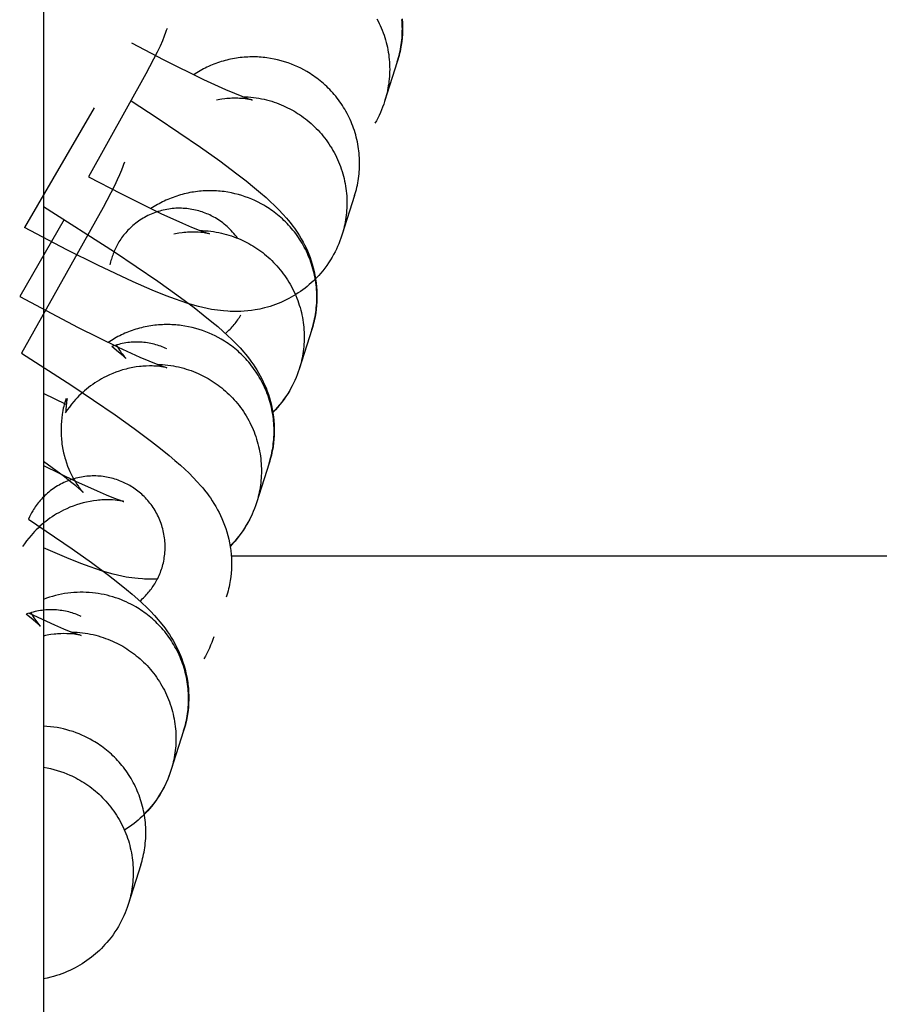
# Model space of a CAD drawing. Units: millimetres. Extents: x -31716 to 18180, y -8316 to 7846.
# Drawn here: x 6973 to 7005, y -1758 to -1721 of the extents above; entities that cross this region are included whole.
import ezdxf

# ---------------------------------------------------------------- set-up
doc = ezdxf.new("R2010")
doc.units = ezdxf.units.MM
doc.layers.add('Make2D$Visible$Curves', color=7, linetype='Continuous', true_color=0x000000)

msp = doc.modelspace()

# ---------------------------------------------------------------- linework, layer by layer
at = {"layer": 'Make2D$Visible$Curves', "lineweight": -3}
for points in [[(6973.542, 1092.683), (6973.542, -1901.342)], [(6985.952, -1721.019), (6985.996, -1721.103), (6986.038, -1721.188), (6986.077, -1721.274), (6986.115, -1721.36), (6986.151, -1721.448), (6986.185, -1721.536), (6986.216, -1721.625), (6986.245, -1721.715), (6986.272, -1721.805), (6986.297, -1721.896), (6986.32, -1721.987), (6986.34, -1722.078), (6986.359, -1722.17), (6986.375, -1722.262), (6986.389, -1722.353), (6986.4, -1722.445), (6986.41, -1722.537), (6986.417, -1722.628), (6986.422, -1722.719), (6986.425, -1722.81), (6986.426, -1722.901), (6986.425, -1722.991), (6986.422, -1723.081), (6986.417, -1723.17), (6986.409, -1723.258), (6986.4, -1723.346), (6986.389, -1723.433), (6986.376, -1723.519), (6986.362, -1723.604), (6986.346, -1723.688), (6986.327, -1723.771), (6986.308, -1723.854), (6986.286, -1723.935), (6986.264, -1724.015), (6986.239, -1724.094)], [(6986.888, -1721.026), (6986.898, -1721.168), (6986.903, -1721.308), (6986.903, -1721.448), (6986.898, -1721.585), (6986.889, -1721.722), (6986.875, -1721.858), (6986.857, -1721.995), (6986.844, -1722.074), (6986.83, -1722.152), (6986.814, -1722.231), (6986.796, -1722.309), (6986.777, -1722.387), (6986.757, -1722.464), (6986.735, -1722.541), (6986.711, -1722.618)], [(6986.711, -1722.618), (6986.735, -1722.541), (6986.757, -1722.463), (6986.778, -1722.385), (6986.797, -1722.305), (6986.814, -1722.225), (6986.831, -1722.144), (6986.845, -1722.062), (6986.858, -1721.979), (6986.869, -1721.896), (6986.878, -1721.812), (6986.886, -1721.728), (6986.891, -1721.644), (6986.895, -1721.559), (6986.897, -1721.473), (6986.898, -1721.388), (6986.896, -1721.302), (6986.892, -1721.216), (6986.887, -1721.13), (6986.88, -1721.043)], [(6978.141, -1721.375), (6978.113, -1721.457), (6978.087, -1721.533), (6978.036, -1721.668), (6977.965, -1721.839), (6977.878, -1722.032), (6977.769, -1722.259), (6977.353, -1723.061), (6975.22, -1726.898)], [(6976.811, -1721.917), (6978.015, -1722.544), (6979.502, -1723.278), (6980.311, -1723.648), (6980.645, -1723.791), (6980.922, -1723.903), (6981.135, -1723.983), (6981.225, -1724.014), (6981.285, -1724.034), (6981.309, -1724.041), (6981.309, -1724.041), (6981.309, -1724.041), (6981.309, -1724.041), (6981.309, -1724.041)], [(6985.12, -1727.599), (6985.143, -1727.522), (6985.166, -1727.444), (6985.186, -1727.366), (6985.206, -1727.286), (6985.223, -1727.206), (6985.239, -1727.124), (6985.254, -1727.043), (6985.267, -1726.96), (6985.278, -1726.877), (6985.287, -1726.793), (6985.294, -1726.709), (6985.3, -1726.625), (6985.304, -1726.54), (6985.306, -1726.454), (6985.306, -1726.369), (6985.305, -1726.283), (6985.301, -1726.197), (6985.296, -1726.111), (6985.289, -1726.024), (6985.279, -1725.938), (6985.268, -1725.852), (6985.255, -1725.766), (6985.24, -1725.681), (6985.224, -1725.595), (6985.205, -1725.51), (6985.184, -1725.425), (6985.162, -1725.341), (6985.137, -1725.258), (6985.111, -1725.174), (6985.083, -1725.092), (6985.054, -1725.01), (6985.022, -1724.929), (6984.989, -1724.849), (6984.954, -1724.77), (6984.917, -1724.691), (6984.879, -1724.614), (6984.839, -1724.537), (6984.798, -1724.462), (6984.755, -1724.388), (6984.711, -1724.315), (6984.665, -1724.243), (6984.618, -1724.172), (6984.57, -1724.103), (6984.52, -1724.035), (6984.469, -1723.968), (6984.417, -1723.902), (6984.364, -1723.838), (6984.309, -1723.776), (6984.254, -1723.715), (6984.198, -1723.655), (6984.14, -1723.597), (6984.082, -1723.54), (6984.023, -1723.485), (6983.964, -1723.431), (6983.904, -1723.379), (6983.843, -1723.329), (6983.781, -1723.28), (6983.719, -1723.232), (6983.656, -1723.186), (6983.593, -1723.142), (6983.53, -1723.099), (6983.466, -1723.058), (6983.402, -1723.018), (6983.338, -1722.979), (6983.23, -1722.918), (6983.118, -1722.86), (6983.004, -1722.805), (6982.886, -1722.753), (6982.766, -1722.704), (6982.643, -1722.659), (6982.516, -1722.617), (6982.388, -1722.579), (6982.257, -1722.546), (6982.124, -1722.516), (6981.988, -1722.491), (6981.851, -1722.471), (6981.782, -1722.462), (6981.713, -1722.455), (6981.643, -1722.449), (6981.573, -1722.444), (6981.502, -1722.44), (6981.432, -1722.438), (6981.361, -1722.437), (6981.29, -1722.437), (6981.219, -1722.438), (6981.148, -1722.441), (6981.076, -1722.445), (6981.005, -1722.45), (6980.934, -1722.456), (6980.862, -1722.464), (6980.791, -1722.473), (6980.72, -1722.484), (6980.649, -1722.495), (6980.578, -1722.508), (6980.507, -1722.523), (6980.437, -1722.538), (6980.367, -1722.555), (6980.297, -1722.573), (6980.227, -1722.592), (6980.158, -1722.613), (6980.09, -1722.635), (6980.022, -1722.658), (6979.954, -1722.682), (6979.887, -1722.708), (6979.82, -1722.735), (6979.754, -1722.762), (6979.688, -1722.791), (6979.624, -1722.822), (6979.559, -1722.853), (6979.496, -1722.885), (6979.433, -1722.918), (6979.371, -1722.953), (6979.31, -1722.988), (6979.25, -1723.025), (6979.19, -1723.062), (6979.131, -1723.101)], [(6986.711, -1722.618), (6986.239, -1724.094)], [(6981.309, -1724.041), (6981.309, -1724.041), (6981.309, -1724.041), (6981.309, -1724.041), (6981.309, -1724.041), (6981.309, -1724.041), (6981.307, -1724.04), (6981.275, -1724.033), (6981.244, -1724.026), (6981.202, -1724.018), (6981.16, -1724.011), (6981.111, -1724.004), (6981.053, -1723.996), (6980.987, -1723.989), (6980.887, -1723.981), (6980.832, -1723.979), (6980.774, -1723.977), (6980.665, -1723.976), (6980.549, -1723.978), (6980.488, -1723.982), (6980.425, -1723.986), (6980.362, -1723.991), (6980.296, -1723.998), (6980.173, -1724.014), (6980.11, -1724.024), (6980.046, -1724.035), (6979.98, -1724.048)], [(6980.949, -1723.914), (6981.052, -1723.917), (6981.155, -1723.924), (6981.257, -1723.933), (6981.358, -1723.944), (6981.458, -1723.958), (6981.557, -1723.974), (6981.655, -1723.993), (6981.752, -1724.014), (6981.847, -1724.037), (6981.942, -1724.063), (6982.035, -1724.09), (6982.126, -1724.12), (6982.217, -1724.151), (6982.305, -1724.185), (6982.393, -1724.22), (6982.478, -1724.257), (6982.554, -1724.291), (6982.629, -1724.328), (6982.704, -1724.366), (6982.779, -1724.406), (6982.854, -1724.448), (6982.928, -1724.492), (6983.001, -1724.538), (6983.074, -1724.586), (6983.147, -1724.636), (6983.219, -1724.687), (6983.29, -1724.741), (6983.36, -1724.796), (6983.429, -1724.853), (6983.498, -1724.912), (6983.565, -1724.973), (6983.631, -1725.036), (6983.696, -1725.101), (6983.76, -1725.167), (6983.822, -1725.235), (6983.884, -1725.305), (6983.943, -1725.376), (6984.001, -1725.449), (6984.058, -1725.524), (6984.113, -1725.6), (6984.166, -1725.677), (6984.217, -1725.756), (6984.267, -1725.836), (6984.315, -1725.917), (6984.361, -1726), (6984.405, -1726.084), (6984.446, -1726.169), (6984.486, -1726.255), (6984.524, -1726.341), (6984.56, -1726.429), (6984.593, -1726.517), (6984.625, -1726.606), (6984.654, -1726.696), (6984.681, -1726.786), (6984.706, -1726.877), (6984.729, -1726.968), (6984.749, -1727.059), (6984.768, -1727.151), (6984.784, -1727.242), (6984.797, -1727.334), (6984.809, -1727.426), (6984.819, -1727.518), (6984.826, -1727.609), (6984.831, -1727.7), (6984.834, -1727.791), (6984.835, -1727.882), (6984.834, -1727.972), (6984.831, -1728.062), (6984.825, -1728.151), (6984.818, -1728.239), (6984.809, -1728.327), (6984.798, -1728.414), (6984.785, -1728.5), (6984.771, -1728.585), (6984.754, -1728.669), (6984.736, -1728.752), (6984.717, -1728.835), (6984.695, -1728.916), (6984.672, -1728.996), (6984.648, -1729.075)], [(6975.424, -1724.338), (6972.832, -1728.79)], [(6976.804, -1724.072), (6977.776, -1724.705), (6979.387, -1725.798), (6980.1, -1726.307), (6980.74, -1726.785), (6981.081, -1727.051), (6981.4, -1727.309), (6981.615, -1727.491), (6981.823, -1727.673), (6981.984, -1727.821), (6982.143, -1727.972), (6982.296, -1728.125), (6982.448, -1728.286), (6982.583, -1728.438), (6982.651, -1728.518), (6982.719, -1728.602), (6982.826, -1728.741), (6982.88, -1728.814), (6982.933, -1728.89), (6983.002, -1728.992), (6983.069, -1729.098), (6983.136, -1729.209), (6983.202, -1729.326), (6983.258, -1729.434), (6983.313, -1729.544), (6983.365, -1729.658), (6983.414, -1729.776), (6983.461, -1729.897), (6983.505, -1730.021), (6983.545, -1730.149), (6983.583, -1730.281), (6983.617, -1730.419), (6983.646, -1730.56), (6983.671, -1730.702), (6983.682, -1730.775), (6983.692, -1730.847), (6983.706, -1730.988), (6983.716, -1731.13), (6983.721, -1731.27), (6983.721, -1731.41), (6983.716, -1731.547), (6983.707, -1731.683), (6983.693, -1731.82), (6983.675, -1731.957), (6983.662, -1732.036), (6983.647, -1732.114), (6983.632, -1732.193), (6983.614, -1732.271), (6983.595, -1732.349), (6983.574, -1732.426), (6983.552, -1732.503), (6983.529, -1732.58)], [(6986.239, -1724.094), (6986.204, -1724.2), (6986.165, -1724.305), (6986.124, -1724.409), (6986.08, -1724.512), (6986.033, -1724.613), (6985.984, -1724.713), (6985.931, -1724.812), (6985.876, -1724.909)], [(6976.55, -1726.356), (6976.522, -1726.438), (6976.496, -1726.514), (6976.445, -1726.649), (6976.374, -1726.82), (6976.287, -1727.013), (6976.178, -1727.24), (6975.762, -1728.042), (6972.723, -1733.464)], [(6975.22, -1726.898), (6976.423, -1727.525), (6977.911, -1728.259), (6978.72, -1728.629), (6979.053, -1728.772), (6979.331, -1728.884), (6979.544, -1728.964), (6979.634, -1728.995), (6979.694, -1729.015), (6979.718, -1729.022), (6979.718, -1729.022), (6979.718, -1729.022), (6979.718, -1729.022), (6979.718, -1729.022)], [(6983.529, -1732.58), (6983.552, -1732.503), (6983.575, -1732.425), (6983.595, -1732.347), (6983.615, -1732.267), (6983.632, -1732.187), (6983.648, -1732.105), (6983.663, -1732.024), (6983.675, -1731.941), (6983.686, -1731.858), (6983.696, -1731.774), (6983.703, -1731.69), (6983.709, -1731.606), (6983.713, -1731.521), (6983.715, -1731.435), (6983.715, -1731.35), (6983.714, -1731.264), (6983.71, -1731.178), (6983.705, -1731.092), (6983.697, -1731.005), (6983.688, -1730.919), (6983.677, -1730.833), (6983.664, -1730.747), (6983.649, -1730.662), (6983.632, -1730.576), (6983.614, -1730.491), (6983.593, -1730.406), (6983.571, -1730.322), (6983.546, -1730.238), (6983.52, -1730.155), (6983.492, -1730.073), (6983.462, -1729.991), (6983.431, -1729.91), (6983.398, -1729.83), (6983.363, -1729.751), (6983.326, -1729.672), (6983.288, -1729.595), (6983.248, -1729.518), (6983.207, -1729.443), (6983.164, -1729.369), (6983.12, -1729.296), (6983.074, -1729.224), (6983.027, -1729.153), (6982.978, -1729.084), (6982.929, -1729.015), (6982.878, -1728.949), (6982.826, -1728.883), (6982.772, -1728.819), (6982.718, -1728.757), (6982.663, -1728.696), (6982.607, -1728.636), (6982.549, -1728.578), (6982.491, -1728.521), (6982.432, -1728.466), (6982.373, -1728.412), (6982.312, -1728.36), (6982.251, -1728.31), (6982.19, -1728.261), (6982.128, -1728.213), (6982.065, -1728.167), (6982.002, -1728.123), (6981.939, -1728.08), (6981.875, -1728.039), (6981.811, -1727.999), (6981.747, -1727.96), (6981.639, -1727.899), (6981.527, -1727.841), (6981.413, -1727.786), (6981.295, -1727.734), (6981.175, -1727.685), (6981.051, -1727.64), (6980.925, -1727.598), (6980.797, -1727.56), (6980.666, -1727.527), (6980.533, -1727.497), (6980.397, -1727.472), (6980.26, -1727.452), (6980.191, -1727.443), (6980.122, -1727.436), (6980.052, -1727.43), (6979.982, -1727.425), (6979.911, -1727.421), (6979.841, -1727.419), (6979.77, -1727.418), (6979.699, -1727.418), (6979.628, -1727.419), (6979.556, -1727.422), (6979.485, -1727.426), (6979.414, -1727.431), (6979.342, -1727.437), (6979.271, -1727.445), (6979.2, -1727.454), (6979.129, -1727.465), (6979.058, -1727.476), (6978.987, -1727.489), (6978.916, -1727.504), (6978.846, -1727.519), (6978.776, -1727.536), (6978.706, -1727.554), (6978.636, -1727.573), (6978.567, -1727.594), (6978.499, -1727.616), (6978.43, -1727.639), (6978.363, -1727.663), (6978.295, -1727.689), (6978.229, -1727.716), (6978.163, -1727.743), (6978.097, -1727.772), (6978.032, -1727.803), (6977.968, -1727.834), (6977.905, -1727.866), (6977.842, -1727.899), (6977.78, -1727.934), (6977.719, -1727.969), (6977.659, -1728.006), (6977.599, -1728.043), (6977.54, -1728.082)], [(6985.12, -1727.599), (6984.648, -1729.075)], [(6973.542, -1728.002), (6976.185, -1729.686), (6977.796, -1730.779), (6978.509, -1731.288), (6979.149, -1731.766), (6979.49, -1732.032), (6979.809, -1732.29), (6980.024, -1732.472), (6980.232, -1732.654), (6980.393, -1732.802), (6980.552, -1732.953), (6980.705, -1733.106), (6980.857, -1733.267), (6980.992, -1733.419), (6981.06, -1733.499), (6981.128, -1733.583), (6981.235, -1733.722), (6981.289, -1733.795), (6981.342, -1733.871), (6981.411, -1733.973), (6981.478, -1734.079), (6981.545, -1734.19), (6981.611, -1734.307), (6981.667, -1734.414), (6981.721, -1734.525), (6981.773, -1734.639), (6981.823, -1734.757), (6981.87, -1734.878), (6981.914, -1735.002), (6981.954, -1735.13), (6981.991, -1735.262), (6982.026, -1735.4), (6982.055, -1735.541), (6982.08, -1735.683), (6982.091, -1735.756), (6982.1, -1735.828), (6982.115, -1735.969), (6982.125, -1736.111), (6982.13, -1736.25), (6982.13, -1736.391), (6982.125, -1736.528), (6982.116, -1736.664), (6982.102, -1736.801), (6982.084, -1736.938), (6982.071, -1737.017), (6982.056, -1737.095), (6982.04, -1737.174), (6982.023, -1737.252), (6982.004, -1737.33), (6981.983, -1737.407), (6981.961, -1737.484), (6981.937, -1737.561)], [(6980.763, -1729.185), (6980.719, -1729.125), (6980.674, -1729.067), (6980.627, -1729.01), (6980.58, -1728.955), (6980.531, -1728.902), (6980.481, -1728.85), (6980.43, -1728.8), (6980.378, -1728.752), (6980.325, -1728.706), (6980.271, -1728.661), (6980.217, -1728.618), (6980.162, -1728.577), (6980.107, -1728.538), (6980.051, -1728.501), (6979.995, -1728.465), (6979.938, -1728.431), (6979.887, -1728.402), (6979.835, -1728.374), (6979.782, -1728.347), (6979.727, -1728.32), (6979.672, -1728.295), (6979.616, -1728.271), (6979.558, -1728.248), (6979.5, -1728.226), (6979.441, -1728.206), (6979.381, -1728.187), (6979.32, -1728.169), (6979.258, -1728.152), (6979.195, -1728.137), (6979.132, -1728.123), (6979.068, -1728.111), (6979.003, -1728.1), (6978.938, -1728.091), (6978.873, -1728.083), (6978.806, -1728.077), (6978.74, -1728.073), (6978.673, -1728.07), (6978.606, -1728.069), (6978.538, -1728.07), (6978.471, -1728.072), (6978.403, -1728.076), (6978.335, -1728.082), (6978.267, -1728.09), (6978.2, -1728.099), (6978.133, -1728.111), (6978.065, -1728.124), (6977.999, -1728.138), (6977.932, -1728.155), (6977.866, -1728.173), (6977.801, -1728.192), (6977.736, -1728.214), (6977.672, -1728.237), (6977.608, -1728.262), (6977.545, -1728.288), (6977.483, -1728.316), (6977.422, -1728.345), (6977.362, -1728.376), (6977.303, -1728.408), (6977.245, -1728.442), (6977.188, -1728.477), (6977.132, -1728.513), (6977.077, -1728.55), (6977.024, -1728.589), (6976.972, -1728.629), (6976.921, -1728.67), (6976.871, -1728.712), (6976.823, -1728.754), (6976.776, -1728.798), (6976.73, -1728.843), (6976.686, -1728.888), (6976.643, -1728.934), (6976.601, -1728.981), (6976.561, -1729.028), (6976.523, -1729.076), (6976.486, -1729.125), (6976.45, -1729.174), (6976.415, -1729.223), (6976.383, -1729.272), (6976.351, -1729.322), (6976.321, -1729.373), (6976.294, -1729.419), (6976.268, -1729.466), (6976.244, -1729.514), (6976.22, -1729.563), (6976.197, -1729.611), (6976.175, -1729.661), (6976.154, -1729.711), (6976.134, -1729.761), (6976.116, -1729.811), (6976.098, -1729.862), (6976.081, -1729.914), (6976.066, -1729.965), (6976.051, -1730.017), (6976.038, -1730.069), (6976.025, -1730.122), (6976.014, -1730.174)], [(6977.81, -1728.19), (6977.824, -1728.218)], [(6974.314, -1728.483), (6972.655, -1731.354)], [(6984.285, -1729.89), (6984.221, -1729.995), (6984.154, -1730.098), (6984.085, -1730.199), (6984.012, -1730.298), (6983.933, -1730.397), (6983.852, -1730.494), (6983.786, -1730.569), (6983.718, -1730.641), (6983.649, -1730.712), (6983.578, -1730.781), (6983.506, -1730.848), (6983.432, -1730.913), (6983.356, -1730.977), (6983.279, -1731.038), (6983.196, -1731.102), (6983.112, -1731.163), (6983.026, -1731.221), (6982.938, -1731.277), (6982.85, -1731.331), (6982.76, -1731.383), (6982.67, -1731.432), (6982.578, -1731.479), (6982.479, -1731.526), (6982.38, -1731.571), (6982.28, -1731.612), (6982.179, -1731.651), (6982.078, -1731.687), (6981.976, -1731.72), (6981.874, -1731.75), (6981.772, -1731.778), (6981.683, -1731.8), (6981.593, -1731.82), (6981.504, -1731.838), (6981.415, -1731.854), (6981.28, -1731.874), (6981.147, -1731.89), (6981.016, -1731.901), (6980.886, -1731.909), (6980.806, -1731.912), (6980.727, -1731.913), (6980.572, -1731.912), (6980.487, -1731.909), (6980.404, -1731.904), (6980.242, -1731.892), (6980.125, -1731.879), (6980.013, -1731.865), (6979.904, -1731.849), (6979.799, -1731.831), (6979.635, -1731.799), (6979.477, -1731.764), (6979.31, -1731.723), (6979.092, -1731.663), (6978.878, -1731.598), (6978.669, -1731.529), (6978.459, -1731.456), (6978.113, -1731.327), (6977.59, -1731.117), (6976.881, -1730.81), (6975.563, -1730.192), (6974.406, -1729.614), (6972.832, -1728.79)], [(6979.718, -1729.022), (6979.718, -1729.022), (6979.718, -1729.022), (6979.718, -1729.022), (6979.718, -1729.022), (6979.718, -1729.022), (6979.715, -1729.021), (6979.684, -1729.014), (6979.653, -1729.007), (6979.611, -1728.999), (6979.569, -1728.992), (6979.519, -1728.985), (6979.462, -1728.977), (6979.396, -1728.97), (6979.296, -1728.962), (6979.241, -1728.96), (6979.183, -1728.958), (6979.074, -1728.957), (6978.957, -1728.959), (6978.897, -1728.963), (6978.834, -1728.967), (6978.77, -1728.972), (6978.705, -1728.979), (6978.581, -1728.995), (6978.519, -1729.005), (6978.455, -1729.016), (6978.389, -1729.029)], [(6979.358, -1728.895), (6979.461, -1728.898), (6979.564, -1728.905), (6979.665, -1728.914), (6979.766, -1728.925), (6979.866, -1728.939), (6979.966, -1728.955), (6980.064, -1728.974), (6980.161, -1728.995), (6980.256, -1729.018), (6980.351, -1729.044), (6980.444, -1729.071), (6980.535, -1729.101), (6980.626, -1729.132), (6980.714, -1729.166), (6980.801, -1729.201), (6980.887, -1729.238), (6980.963, -1729.272), (6981.038, -1729.309), (6981.113, -1729.347), (6981.188, -1729.387), (6981.263, -1729.429), (6981.337, -1729.473), (6981.41, -1729.519), (6981.483, -1729.567), (6981.556, -1729.617), (6981.628, -1729.668), (6981.699, -1729.722), (6981.769, -1729.777), (6981.838, -1729.834), (6981.907, -1729.893), (6981.974, -1729.954), (6982.04, -1730.017), (6982.105, -1730.082), (6982.169, -1730.148), (6982.231, -1730.216), (6982.292, -1730.286), (6982.352, -1730.357), (6982.41, -1730.43), (6982.467, -1730.505), (6982.522, -1730.581), (6982.575, -1730.658), (6982.626, -1730.737), (6982.676, -1730.817), (6982.724, -1730.898), (6982.769, -1730.981), (6982.813, -1731.065), (6982.855, -1731.15), (6982.895, -1731.236), (6982.933, -1731.322), (6982.969, -1731.41), (6983.002, -1731.498), (6983.034, -1731.587), (6983.063, -1731.677), (6983.09, -1731.767), (6983.115, -1731.858), (6983.138, -1731.949), (6983.158, -1732.04), (6983.176, -1732.132), (6983.193, -1732.223), (6983.206, -1732.315), (6983.218, -1732.407), (6983.227, -1732.499), (6983.235, -1732.59), (6983.24, -1732.681), (6983.243, -1732.772), (6983.244, -1732.863), (6983.243, -1732.953), (6983.239, -1733.043), (6983.234, -1733.132), (6983.227, -1733.22), (6983.218, -1733.308), (6983.207, -1733.394), (6983.194, -1733.481), (6983.18, -1733.566), (6983.163, -1733.65), (6983.145, -1733.733), (6983.126, -1733.816), (6983.104, -1733.897), (6983.081, -1733.977), (6983.057, -1734.056)], [(6984.648, -1729.075), (6984.613, -1729.181), (6984.574, -1729.286), (6984.533, -1729.39), (6984.489, -1729.493), (6984.442, -1729.594), (6984.392, -1729.694), (6984.34, -1729.793), (6984.285, -1729.89)], [(6972.655, -1731.354), (6974.832, -1732.506), (6976.32, -1733.24), (6977.129, -1733.61), (6977.462, -1733.753), (6977.74, -1733.865), (6977.953, -1733.945), (6978.043, -1733.976), (6978.103, -1733.996), (6978.127, -1734.003), (6978.127, -1734.003), (6978.127, -1734.003), (6978.127, -1734.003), (6978.127, -1734.003)], [(6980.311, -1732.725), (6980.355, -1732.687), (6980.399, -1732.648), (6980.441, -1732.608), (6980.483, -1732.568), (6980.523, -1732.526), (6980.562, -1732.485), (6980.6, -1732.442), (6980.637, -1732.399), (6980.673, -1732.355), (6980.707, -1732.311), (6980.741, -1732.267), (6980.773, -1732.222), (6980.804, -1732.177), (6980.834, -1732.131), (6980.863, -1732.085), (6980.89, -1732.039)], [(6981.937, -1737.561), (6981.961, -1737.484), (6981.983, -1737.406), (6982.004, -1737.328), (6982.023, -1737.248), (6982.041, -1737.168), (6982.057, -1737.086), (6982.072, -1737.005), (6982.084, -1736.922), (6982.095, -1736.839), (6982.105, -1736.755), (6982.112, -1736.671), (6982.118, -1736.587), (6982.122, -1736.502), (6982.124, -1736.416), (6982.124, -1736.331), (6982.123, -1736.245), (6982.119, -1736.159), (6982.114, -1736.073), (6982.106, -1735.986), (6982.097, -1735.9), (6982.086, -1735.814), (6982.073, -1735.728), (6982.058, -1735.643), (6982.041, -1735.557), (6982.023, -1735.472), (6982.002, -1735.387), (6981.98, -1735.303), (6981.955, -1735.219), (6981.929, -1735.136), (6981.901, -1735.054), (6981.871, -1734.972), (6981.84, -1734.891), (6981.807, -1734.811), (6981.772, -1734.731), (6981.735, -1734.653), (6981.697, -1734.576), (6981.657, -1734.499), (6981.616, -1734.424), (6981.573, -1734.35), (6981.529, -1734.276), (6981.483, -1734.205), (6981.436, -1734.134), (6981.387, -1734.065), (6981.338, -1733.996), (6981.287, -1733.93), (6981.235, -1733.864), (6981.181, -1733.8), (6981.127, -1733.738), (6981.072, -1733.677), (6981.015, -1733.617), (6980.958, -1733.559), (6980.9, -1733.502), (6980.841, -1733.447), (6980.782, -1733.393), (6980.721, -1733.341), (6980.66, -1733.291), (6980.599, -1733.242), (6980.537, -1733.194), (6980.474, -1733.148), (6980.411, -1733.104), (6980.348, -1733.061), (6980.284, -1733.019), (6980.22, -1732.98), (6980.155, -1732.941), (6980.047, -1732.88), (6979.936, -1732.822), (6979.822, -1732.767), (6979.704, -1732.715), (6979.584, -1732.666), (6979.46, -1732.621), (6979.334, -1732.579), (6979.206, -1732.541), (6979.075, -1732.508), (6978.941, -1732.478), (6978.806, -1732.453), (6978.669, -1732.433), (6978.6, -1732.424), (6978.531, -1732.417), (6978.461, -1732.411), (6978.391, -1732.406), (6978.32, -1732.402), (6978.25, -1732.4), (6978.179, -1732.398), (6978.108, -1732.399), (6978.037, -1732.4), (6977.965, -1732.403), (6977.894, -1732.407), (6977.823, -1732.412), (6977.751, -1732.418), (6977.68, -1732.426), (6977.609, -1732.435), (6977.537, -1732.446), (6977.466, -1732.457), (6977.396, -1732.47), (6977.325, -1732.484), (6977.255, -1732.5), (6977.184, -1732.517), (6977.115, -1732.535), (6977.045, -1732.554), (6976.976, -1732.575), (6976.907, -1732.597), (6976.839, -1732.62), (6976.772, -1732.644), (6976.704, -1732.67), (6976.638, -1732.697), (6976.572, -1732.724), (6976.506, -1732.753), (6976.441, -1732.784), (6976.377, -1732.815), (6976.314, -1732.847), (6976.251, -1732.88), (6976.189, -1732.915), (6976.128, -1732.95), (6976.067, -1732.987), (6976.008, -1733.024), (6975.949, -1733.063)], [(6983.529, -1732.58), (6983.057, -1734.056)], [(6978.13, -1733.298), (6978.075, -1733.273), (6978.018, -1733.25), (6977.961, -1733.227), (6977.903, -1733.205), (6977.844, -1733.185), (6977.784, -1733.166), (6977.723, -1733.148), (6977.662, -1733.132), (6977.599, -1733.117), (6977.536, -1733.103), (6977.473, -1733.091), (6977.408, -1733.08), (6977.343, -1733.071), (6977.278, -1733.064), (6977.212, -1733.058), (6977.146, -1733.054), (6977.079, -1733.051), (6977.012, -1733.05), (6976.945, -1733.051), (6976.877, -1733.053), (6976.81, -1733.058), (6976.743, -1733.063), (6976.675, -1733.071), (6976.608, -1733.081), (6976.541, -1733.092), (6976.474, -1733.105), (6976.408, -1733.119), (6976.341, -1733.135), (6976.276, -1733.153), (6976.211, -1733.173), (6976.146, -1733.194), (6976.082, -1733.217)], [(6976.252, -1733.16), (6976.292, -1733.23), (6976.331, -1733.294), (6976.369, -1733.352), (6976.405, -1733.405), (6976.436, -1733.449), (6976.464, -1733.487), (6976.514, -1733.552), (6976.54, -1733.584), (6976.562, -1733.61), (6976.593, -1733.645), (6976.607, -1733.661), (6976.608, -1733.661), (6976.608, -1733.661), (6976.608, -1733.661), (6976.608, -1733.661), (6976.608, -1733.661)], [(6972.723, -1733.464), (6974.594, -1734.667), (6976.205, -1735.76), (6976.918, -1736.269), (6977.557, -1736.747), (6977.899, -1737.013), (6978.217, -1737.271), (6978.433, -1737.453), (6978.641, -1737.635), (6978.802, -1737.783), (6978.961, -1737.934), (6979.113, -1738.087), (6979.266, -1738.248), (6979.401, -1738.4), (6979.468, -1738.48), (6979.537, -1738.564), (6979.644, -1738.703), (6979.697, -1738.776), (6979.751, -1738.852), (6979.82, -1738.954), (6979.887, -1739.06), (6979.954, -1739.171), (6980.02, -1739.288), (6980.076, -1739.395), (6980.13, -1739.506), (6980.182, -1739.62), (6980.232, -1739.738), (6980.279, -1739.859), (6980.323, -1739.983), (6980.363, -1740.111), (6980.4, -1740.243), (6980.435, -1740.381), (6980.464, -1740.522), (6980.489, -1740.664), (6980.5, -1740.737), (6980.509, -1740.809), (6980.524, -1740.95), (6980.534, -1741.092), (6980.539, -1741.231), (6980.539, -1741.372), (6980.534, -1741.509), (6980.525, -1741.645), (6980.511, -1741.782), (6980.492, -1741.919), (6980.48, -1741.998), (6980.465, -1742.076), (6980.449, -1742.155), (6980.432, -1742.233), (6980.413, -1742.311), (6980.392, -1742.388), (6980.37, -1742.465), (6980.346, -1742.542)], [(6976.607, -1733.66), (6976.601, -1733.654), (6976.573, -1733.628), (6976.526, -1733.585), (6976.443, -1733.512), (6976.335, -1733.421), (6976.082, -1733.217)], [(6977.767, -1733.876), (6977.87, -1733.879), (6977.973, -1733.886), (6978.074, -1733.895), (6978.175, -1733.906), (6978.275, -1733.92), (6978.374, -1733.936), (6978.472, -1733.955), (6978.569, -1733.976), (6978.665, -1733.999), (6978.76, -1734.025), (6978.853, -1734.052), (6978.944, -1734.082), (6979.034, -1734.113), (6979.123, -1734.147), (6979.21, -1734.182), (6979.296, -1734.219), (6979.371, -1734.253), (6979.447, -1734.29), (6979.522, -1734.328), (6979.597, -1734.368), (6979.671, -1734.41), (6979.746, -1734.454), (6979.819, -1734.5), (6979.892, -1734.548), (6979.965, -1734.598), (6980.037, -1734.649), (6980.108, -1734.703), (6980.178, -1734.758), (6980.247, -1734.815), (6980.315, -1734.874), (6980.383, -1734.935), (6980.449, -1734.998), (6980.514, -1735.063), (6980.578, -1735.129), (6980.64, -1735.197), (6980.701, -1735.267), (6980.761, -1735.338), (6980.819, -1735.411), (6980.876, -1735.486), (6980.93, -1735.562), (6980.984, -1735.639), (6981.035, -1735.718), (6981.085, -1735.798), (6981.133, -1735.879), (6981.178, -1735.962), (6981.222, -1736.046), (6981.264, -1736.131), (6981.304, -1736.216), (6981.342, -1736.303), (6981.378, -1736.391), (6981.411, -1736.479), (6981.443, -1736.568), (6981.472, -1736.658), (6981.499, -1736.748), (6981.524, -1736.839), (6981.547, -1736.93), (6981.567, -1737.021), (6981.585, -1737.113), (6981.601, -1737.204), (6981.615, -1737.296), (6981.627, -1737.388), (6981.636, -1737.48), (6981.644, -1737.571), (6981.649, -1737.662), (6981.652, -1737.753), (6981.653, -1737.844), (6981.652, -1737.934), (6981.648, -1738.024), (6981.643, -1738.113), (6981.636, -1738.201), (6981.627, -1738.289), (6981.616, -1738.375), (6981.603, -1738.462), (6981.589, -1738.547), (6981.572, -1738.631), (6981.554, -1738.714), (6981.534, -1738.797), (6981.513, -1738.878), (6981.49, -1738.958), (6981.466, -1739.037)], [(6978.127, -1734.003), (6978.127, -1734.003), (6978.127, -1734.003), (6978.127, -1734.003), (6978.127, -1734.003), (6978.127, -1734.003), (6978.124, -1734.002), (6978.093, -1733.995), (6978.062, -1733.988), (6978.02, -1733.98), (6977.978, -1733.973), (6977.928, -1733.966), (6977.871, -1733.958), (6977.805, -1733.951), (6977.705, -1733.943), (6977.65, -1733.941), (6977.591, -1733.939), (6977.483, -1733.938), (6977.366, -1733.94), (6977.306, -1733.943), (6977.243, -1733.948), (6977.179, -1733.953), (6977.114, -1733.96), (6976.99, -1733.976), (6976.927, -1733.986), (6976.864, -1733.997), (6976.738, -1734.023), (6976.675, -1734.037), (6976.612, -1734.053), (6976.487, -1734.087), (6976.361, -1734.127), (6976.239, -1734.17), (6976.117, -1734.218), (6975.995, -1734.27), (6975.875, -1734.327), (6975.789, -1734.371), (6975.704, -1734.417), (6975.62, -1734.466), (6975.536, -1734.517), (6975.454, -1734.57), (6975.373, -1734.625), (6975.293, -1734.682), (6975.215, -1734.742), (6975.141, -1734.801), (6975.069, -1734.861), (6974.999, -1734.924), (6974.93, -1734.988), (6974.862, -1735.054), (6974.796, -1735.121), (6974.731, -1735.19), (6974.668, -1735.261), (6974.584, -1735.362), (6974.503, -1735.466), (6974.425, -1735.573), (6974.351, -1735.682)], [(6983.057, -1734.056), (6983.022, -1734.161), (6982.984, -1734.266), (6982.942, -1734.37), (6982.897, -1734.475), (6982.848, -1734.579), (6982.795, -1734.683), (6982.74, -1734.786), (6982.68, -1734.888), (6982.617, -1734.99), (6982.55, -1735.09), (6982.48, -1735.189), (6982.406, -1735.286), (6982.329, -1735.382), (6982.248, -1735.476), (6982.164, -1735.568), (6982.076, -1735.657)], [(6983.057, -1734.056), (6983.022, -1734.162), (6982.983, -1734.267), (6982.942, -1734.371), (6982.898, -1734.474), (6982.851, -1734.575), (6982.801, -1734.675), (6982.749, -1734.774), (6982.694, -1734.871)], [(6974.388, -1735.373), (6973.542, -1734.961)], [(6982.694, -1734.871), (6982.63, -1734.976), (6982.563, -1735.079), (6982.493, -1735.18), (6982.421, -1735.279), (6982.342, -1735.378), (6982.261, -1735.475), (6982.171, -1735.575), (6982.079, -1735.672)], [(6974.376, -1735.146), (6974.354, -1735.219), (6974.333, -1735.293), (6974.313, -1735.367), (6974.295, -1735.441), (6974.278, -1735.515), (6974.263, -1735.59), (6974.249, -1735.665), (6974.237, -1735.74), (6974.219, -1735.869), (6974.206, -1735.999), (6974.198, -1736.128), (6974.193, -1736.257), (6974.193, -1736.39), (6974.198, -1736.521), (6974.207, -1736.652), (6974.22, -1736.782), (6974.229, -1736.848), (6974.239, -1736.914), (6974.261, -1737.043), (6974.288, -1737.171), (6974.319, -1737.296), (6974.337, -1737.36), (6974.355, -1737.423), (6974.395, -1737.546), (6974.438, -1737.665), (6974.484, -1737.779), (6974.52, -1737.863), (6974.558, -1737.943), (6974.595, -1738.019), (6974.634, -1738.092), (6974.681, -1738.176), (6974.727, -1738.254), (6974.772, -1738.324), (6974.814, -1738.386), (6974.845, -1738.43), (6974.873, -1738.468), (6974.922, -1738.533), (6974.949, -1738.565), (6974.971, -1738.591), (6975.002, -1738.626), (6975.016, -1738.642), (6975.016, -1738.642), (6975.016, -1738.642), (6975.016, -1738.642), (6975.016, -1738.642), (6975.016, -1738.642)], [(6974.423, -1735.155), (6974.411, -1735.215), (6974.401, -1735.276), (6974.392, -1735.337), (6974.385, -1735.4), (6974.379, -1735.462), (6974.374, -1735.526), (6974.371, -1735.59), (6974.37, -1735.654)], [(6975.016, -1738.641), (6975.009, -1738.635), (6974.982, -1738.609), (6974.935, -1738.566), (6974.852, -1738.493), (6974.744, -1738.402), (6974.551, -1738.246), (6974.319, -1738.065), (6973.542, -1737.492)], [(6981.937, -1737.561), (6981.466, -1739.037)], [(6973.542, -1737.64), (6974.729, -1738.221), (6975.538, -1738.591), (6975.871, -1738.734), (6976.149, -1738.846), (6976.362, -1738.926), (6976.452, -1738.957), (6976.512, -1738.977), (6976.535, -1738.984), (6976.535, -1738.984), (6976.535, -1738.984), (6976.535, -1738.984), (6976.535, -1738.984)], [(6977.708, -1742.001), (6977.737, -1741.95), (6977.765, -1741.898), (6977.793, -1741.845), (6977.819, -1741.791), (6977.844, -1741.736), (6977.868, -1741.68), (6977.891, -1741.623), (6977.913, -1741.565), (6977.933, -1741.506), (6977.952, -1741.446), (6977.97, -1741.385), (6977.987, -1741.324), (6978.002, -1741.261), (6978.015, -1741.198), (6978.028, -1741.134), (6978.038, -1741.07), (6978.047, -1741.005), (6978.055, -1740.94), (6978.061, -1740.874), (6978.065, -1740.807), (6978.067, -1740.741), (6978.068, -1740.674), (6978.067, -1740.606), (6978.065, -1740.539), (6978.061, -1740.471), (6978.054, -1740.404), (6978.047, -1740.336), (6978.037, -1740.269), (6978.026, -1740.202), (6978.013, -1740.135), (6977.998, -1740.068), (6977.981, -1740.002), (6977.963, -1739.936), (6977.943, -1739.871), (6977.921, -1739.806), (6977.898, -1739.742), (6977.873, -1739.679), (6977.846, -1739.616), (6977.818, -1739.554), (6977.789, -1739.493), (6977.758, -1739.433), (6977.725, -1739.374), (6977.692, -1739.316), (6977.656, -1739.259), (6977.62, -1739.204), (6977.582, -1739.149), (6977.543, -1739.096), (6977.503, -1739.043), (6977.462, -1738.993), (6977.42, -1738.943), (6977.377, -1738.895), (6977.333, -1738.848), (6977.288, -1738.802), (6977.243, -1738.758), (6977.196, -1738.715), (6977.149, -1738.674), (6977.102, -1738.634), (6977.053, -1738.595), (6977.005, -1738.558), (6976.956, -1738.522), (6976.906, -1738.488), (6976.856, -1738.455), (6976.806, -1738.423), (6976.756, -1738.393), (6976.705, -1738.364), (6976.653, -1738.336), (6976.599, -1738.309), (6976.545, -1738.282), (6976.49, -1738.257), (6976.433, -1738.233), (6976.376, -1738.21), (6976.318, -1738.188), (6976.259, -1738.168), (6976.198, -1738.149), (6976.137, -1738.131), (6976.076, -1738.114), (6976.013, -1738.099), (6975.95, -1738.085), (6975.886, -1738.073), (6975.821, -1738.062), (6975.756, -1738.053), (6975.69, -1738.045), (6975.624, -1738.039), (6975.558, -1738.035), (6975.491, -1738.032), (6975.423, -1738.031), (6975.356, -1738.032), (6975.288, -1738.034), (6975.221, -1738.038), (6975.153, -1738.044), (6975.085, -1738.052), (6975.018, -1738.061), (6974.95, -1738.073), (6974.883, -1738.085), (6974.816, -1738.1), (6974.75, -1738.117), (6974.684, -1738.135), (6974.619, -1738.154), (6974.554, -1738.176), (6974.489, -1738.199), (6974.426, -1738.224), (6974.363, -1738.25), (6974.301, -1738.278), (6974.24, -1738.307), (6974.18, -1738.338), (6974.121, -1738.37), (6974.063, -1738.404), (6974.006, -1738.439), (6973.95, -1738.475), (6973.895, -1738.512), (6973.842, -1738.551), (6973.789, -1738.591), (6973.738, -1738.632), (6973.689, -1738.673), (6973.64, -1738.716), (6973.593, -1738.76), (6973.548, -1738.805), (6973.504, -1738.85), (6973.461, -1738.896), (6973.419, -1738.943), (6973.379, -1738.99), (6973.341, -1739.038), (6973.303, -1739.087), (6973.268, -1739.136), (6973.233, -1739.185), (6973.2, -1739.234), (6973.169, -1739.284), (6973.139, -1739.335), (6973.097, -1739.408), (6973.058, -1739.483), (6973.021, -1739.559), (6972.987, -1739.637)], [(6976.535, -1738.984), (6976.535, -1738.984), (6976.535, -1738.984), (6976.535, -1738.984), (6976.535, -1738.984), (6976.535, -1738.984), (6976.533, -1738.983), (6976.502, -1738.976), (6976.471, -1738.969), (6976.428, -1738.961), (6976.387, -1738.954), (6976.337, -1738.946), (6976.28, -1738.939), (6976.214, -1738.932), (6976.114, -1738.924), (6976.059, -1738.922), (6976, -1738.92), (6975.891, -1738.919), (6975.775, -1738.921), (6975.714, -1738.924), (6975.652, -1738.929), (6975.588, -1738.934), (6975.523, -1738.941), (6975.399, -1738.957), (6975.336, -1738.967), (6975.273, -1738.978), (6975.147, -1739.004), (6975.084, -1739.018), (6975.021, -1739.034), (6974.896, -1739.068), (6974.77, -1739.108), (6974.648, -1739.151), (6974.526, -1739.199), (6974.404, -1739.251), (6974.284, -1739.308), (6974.198, -1739.352), (6974.113, -1739.398), (6974.028, -1739.447), (6973.945, -1739.497), (6973.863, -1739.551), (6973.782, -1739.606), (6973.702, -1739.663), (6973.624, -1739.723), (6973.55, -1739.782), (6973.478, -1739.842), (6973.408, -1739.905), (6973.338, -1739.969), (6973.271, -1740.035), (6973.205, -1740.102), (6973.14, -1740.171), (6973.077, -1740.242), (6972.993, -1740.343), (6972.912, -1740.447), (6972.834, -1740.554), (6972.76, -1740.663)], [(6981.466, -1739.037), (6981.431, -1739.142), (6981.392, -1739.247), (6981.351, -1739.351), (6981.305, -1739.456), (6981.257, -1739.56), (6981.204, -1739.664), (6981.148, -1739.767), (6981.089, -1739.869), (6981.026, -1739.971), (6980.959, -1740.071), (6980.889, -1740.17), (6980.815, -1740.267), (6980.738, -1740.363), (6980.657, -1740.457), (6980.573, -1740.549), (6980.485, -1740.638)], [(6981.466, -1739.037), (6981.43, -1739.143), (6981.392, -1739.248), (6981.351, -1739.352), (6981.307, -1739.455), (6981.26, -1739.556), (6981.21, -1739.656), (6981.158, -1739.755), (6981.102, -1739.852)], [(6972.987, -1739.637), (6974.614, -1740.741), (6975.326, -1741.25), (6975.966, -1741.728), (6976.307, -1741.994), (6976.626, -1742.252), (6976.842, -1742.434), (6977.05, -1742.616), (6977.211, -1742.764), (6977.37, -1742.915), (6977.522, -1743.068), (6977.675, -1743.229), (6977.809, -1743.381), (6977.877, -1743.461), (6977.946, -1743.545), (6978.053, -1743.684), (6978.106, -1743.757), (6978.16, -1743.833), (6978.228, -1743.935), (6978.296, -1744.041), (6978.363, -1744.152), (6978.429, -1744.269), (6978.485, -1744.376), (6978.539, -1744.487), (6978.591, -1744.601), (6978.641, -1744.719), (6978.688, -1744.839), (6978.731, -1744.964), (6978.772, -1745.092), (6978.809, -1745.224), (6978.843, -1745.362), (6978.873, -1745.503), (6978.898, -1745.645), (6978.909, -1745.717), (6978.918, -1745.79), (6978.933, -1745.931), (6978.943, -1746.073), (6978.947, -1746.212), (6978.947, -1746.353), (6978.943, -1746.49), (6978.934, -1746.626), (6978.92, -1746.763), (6978.901, -1746.9), (6978.889, -1746.979), (6978.874, -1747.057), (6978.858, -1747.136), (6978.841, -1747.214), (6978.822, -1747.292), (6978.801, -1747.369), (6978.779, -1747.446), (6978.755, -1747.523)], [(6981.102, -1739.852), (6981.039, -1739.957), (6980.972, -1740.06), (6980.902, -1740.161), (6980.83, -1740.26), (6980.751, -1740.359), (6980.67, -1740.456), (6980.58, -1740.556), (6980.487, -1740.653)], [(6977.782, -1741.867), (6977.704, -1741.871), (6977.624, -1741.874), (6977.544, -1741.875), (6977.39, -1741.874), (6977.305, -1741.871), (6977.221, -1741.866), (6977.06, -1741.854), (6976.943, -1741.841), (6976.83, -1741.827), (6976.722, -1741.81), (6976.617, -1741.793), (6976.452, -1741.761), (6976.295, -1741.726), (6976.128, -1741.685), (6975.91, -1741.625), (6975.696, -1741.559), (6975.487, -1741.491), (6975.277, -1741.418), (6974.931, -1741.289), (6974.408, -1741.079), (6973.542, -1740.701)], [(7194.204, -1741.017), (6980.529, -1741.017)], [(6977.128, -1742.687), (6977.173, -1742.649), (6977.216, -1742.61), (6977.259, -1742.57), (6977.3, -1742.53), (6977.341, -1742.488), (6977.38, -1742.447), (6977.418, -1742.404), (6977.455, -1742.361), (6977.49, -1742.317), (6977.525, -1742.273), (6977.558, -1742.229), (6977.591, -1742.184), (6977.622, -1742.139), (6977.652, -1742.093), (6977.681, -1742.047), (6977.708, -1742.001)], [(6978.755, -1747.523), (6978.779, -1747.446), (6978.801, -1747.368), (6978.822, -1747.289), (6978.841, -1747.21), (6978.859, -1747.13), (6978.875, -1747.048), (6978.889, -1746.967), (6978.902, -1746.884), (6978.913, -1746.801), (6978.922, -1746.717), (6978.93, -1746.633), (6978.936, -1746.549), (6978.94, -1746.463), (6978.942, -1746.378), (6978.942, -1746.293), (6978.94, -1746.207), (6978.937, -1746.121), (6978.931, -1746.035), (6978.924, -1745.948), (6978.915, -1745.862), (6978.904, -1745.776), (6978.891, -1745.69), (6978.876, -1745.605), (6978.859, -1745.519), (6978.84, -1745.434), (6978.82, -1745.349), (6978.797, -1745.265), (6978.773, -1745.181), (6978.747, -1745.098), (6978.719, -1745.016), (6978.689, -1744.934), (6978.658, -1744.853), (6978.624, -1744.773), (6978.589, -1744.693), (6978.553, -1744.615), (6978.515, -1744.538), (6978.475, -1744.461), (6978.434, -1744.386), (6978.391, -1744.312), (6978.346, -1744.238), (6978.301, -1744.167), (6978.254, -1744.096), (6978.205, -1744.026), (6978.155, -1743.958), (6978.104, -1743.892), (6978.052, -1743.826), (6977.999, -1743.762), (6977.945, -1743.7), (6977.889, -1743.639), (6977.833, -1743.579), (6977.776, -1743.521), (6977.718, -1743.464), (6977.659, -1743.409), (6977.599, -1743.355), (6977.539, -1743.303), (6977.478, -1743.253), (6977.417, -1743.204), (6977.354, -1743.156), (6977.292, -1743.11), (6977.229, -1743.066), (6977.165, -1743.023), (6977.102, -1742.981), (6977.038, -1742.942), (6976.973, -1742.903), (6976.886, -1742.854), (6976.797, -1742.806), (6976.706, -1742.761), (6976.612, -1742.717), (6976.517, -1742.675), (6976.42, -1742.635), (6976.321, -1742.598), (6976.22, -1742.563), (6976.117, -1742.53), (6976.013, -1742.501), (6975.907, -1742.473), (6975.8, -1742.449), (6975.691, -1742.427), (6975.582, -1742.408), (6975.471, -1742.392), (6975.359, -1742.38), (6975.246, -1742.37), (6975.132, -1742.364), (6975.018, -1742.361), (6974.903, -1742.361), (6974.788, -1742.364), (6974.673, -1742.371), (6974.557, -1742.381), (6974.442, -1742.395), (6974.327, -1742.412), (6974.213, -1742.432), (6974.099, -1742.456), (6973.985, -1742.483), (6973.873, -1742.514), (6973.761, -1742.547), (6973.651, -1742.584), (6973.542, -1742.624)], [(6974.948, -1743.26), (6974.892, -1743.235), (6974.836, -1743.212), (6974.779, -1743.189), (6974.721, -1743.167), (6974.662, -1743.147), (6974.602, -1743.128), (6974.541, -1743.11), (6974.479, -1743.094), (6974.417, -1743.079), (6974.354, -1743.065), (6974.29, -1743.053), (6974.226, -1743.042), (6974.161, -1743.033), (6974.096, -1743.026), (6974.03, -1743.02), (6973.963, -1743.016), (6973.897, -1743.013), (6973.83, -1743.012), (6973.763, -1743.013), (6973.695, -1743.015), (6973.628, -1743.019), (6973.56, -1743.025), (6973.493, -1743.033), (6973.426, -1743.042), (6973.359, -1743.054), (6973.292, -1743.066), (6973.225, -1743.081), (6973.159, -1743.097), (6973.094, -1743.115), (6973.028, -1743.135), (6972.964, -1743.156), (6972.9, -1743.179)], [(6973.425, -1743.622), (6973.418, -1743.616), (6973.391, -1743.59), (6973.344, -1743.547), (6973.261, -1743.474), (6973.153, -1743.383), (6972.9, -1743.179)], [(6973.009, -1743.141), (6973.947, -1743.572), (6974.28, -1743.715), (6974.558, -1743.827), (6974.771, -1743.907), (6974.861, -1743.938), (6974.921, -1743.958), (6974.944, -1743.965), (6974.944, -1743.965), (6974.944, -1743.965), (6974.944, -1743.965), (6974.944, -1743.965)], [(6973.07, -1743.122), (6973.11, -1743.192), (6973.149, -1743.255), (6973.187, -1743.314), (6973.223, -1743.367), (6973.254, -1743.411), (6973.282, -1743.449), (6973.331, -1743.514), (6973.358, -1743.546), (6973.38, -1743.572), (6973.411, -1743.607), (6973.425, -1743.622), (6973.425, -1743.623), (6973.425, -1743.623), (6973.425, -1743.623), (6973.425, -1743.623), (6973.425, -1743.623)], [(6974.944, -1743.965), (6974.944, -1743.965), (6974.944, -1743.965), (6974.944, -1743.965), (6974.944, -1743.965), (6974.944, -1743.965), (6974.942, -1743.964), (6974.911, -1743.957), (6974.88, -1743.95), (6974.837, -1743.942), (6974.796, -1743.935), (6974.746, -1743.927), (6974.689, -1743.92), (6974.623, -1743.913), (6974.523, -1743.905), (6974.468, -1743.903), (6974.409, -1743.901), (6974.3, -1743.9), (6974.184, -1743.902), (6974.123, -1743.905), (6974.061, -1743.91), (6973.997, -1743.915), (6973.932, -1743.922), (6973.808, -1743.938), (6973.745, -1743.948), (6973.682, -1743.959), (6973.612, -1743.973), (6973.542, -1743.988)], [(6974.585, -1743.838), (6974.688, -1743.841), (6974.79, -1743.848), (6974.892, -1743.856), (6974.993, -1743.868), (6975.093, -1743.882), (6975.192, -1743.898), (6975.29, -1743.917), (6975.387, -1743.938), (6975.483, -1743.961), (6975.577, -1743.987), (6975.67, -1744.014), (6975.762, -1744.044), (6975.852, -1744.075), (6975.941, -1744.109), (6976.028, -1744.144), (6976.114, -1744.181), (6976.189, -1744.215), (6976.265, -1744.252), (6976.34, -1744.29), (6976.415, -1744.33), (6976.489, -1744.372), (6976.563, -1744.416), (6976.637, -1744.462), (6976.71, -1744.51), (6976.783, -1744.56), (6976.854, -1744.611), (6976.925, -1744.665), (6976.996, -1744.72), (6977.065, -1744.777), (6977.133, -1744.836), (6977.201, -1744.897), (6977.267, -1744.96), (6977.332, -1745.025), (6977.396, -1745.091), (6977.458, -1745.159), (6977.519, -1745.229), (6977.579, -1745.3), (6977.637, -1745.373), (6977.693, -1745.448), (6977.748, -1745.524), (6977.801, -1745.601), (6977.853, -1745.68), (6977.902, -1745.76), (6977.95, -1745.841), (6977.996, -1745.924), (6978.04, -1746.008), (6978.082, -1746.093), (6978.122, -1746.178), (6978.16, -1746.265), (6978.195, -1746.353), (6978.229, -1746.441), (6978.26, -1746.53), (6978.29, -1746.62), (6978.317, -1746.71), (6978.342, -1746.801), (6978.364, -1746.892), (6978.385, -1746.983), (6978.403, -1747.075), (6978.419, -1747.166), (6978.433, -1747.258), (6978.445, -1747.35), (6978.454, -1747.442), (6978.461, -1747.533), (6978.467, -1747.624), (6978.47, -1747.715), (6978.47, -1747.806), (6978.469, -1747.896), (6978.466, -1747.985), (6978.461, -1748.074), (6978.454, -1748.163), (6978.445, -1748.251), (6978.434, -1748.337), (6978.421, -1748.423), (6978.406, -1748.509), (6978.39, -1748.593), (6978.372, -1748.676), (6978.352, -1748.759), (6978.331, -1748.84), (6978.308, -1748.92), (6978.284, -1748.999)], [(6979.875, -1744.018), (6979.839, -1744.124), (6979.801, -1744.229), (6979.76, -1744.333), (6979.716, -1744.436), (6979.669, -1744.537), (6979.619, -1744.637), (6979.567, -1744.736), (6979.511, -1744.833)], [(6977.164, -1752.504), (6977.188, -1752.427), (6977.21, -1752.349), (6977.231, -1752.27), (6977.25, -1752.191), (6977.268, -1752.111), (6977.284, -1752.029), (6977.298, -1751.948), (6977.311, -1751.865), (6977.322, -1751.782), (6977.331, -1751.698), (6977.339, -1751.614), (6977.345, -1751.529), (6977.348, -1751.444), (6977.351, -1751.359), (6977.351, -1751.273), (6977.349, -1751.188), (6977.346, -1751.102), (6977.34, -1751.015), (6977.333, -1750.929), (6977.324, -1750.843), (6977.313, -1750.757), (6977.3, -1750.671), (6977.285, -1750.586), (6977.268, -1750.5), (6977.249, -1750.415), (6977.229, -1750.33), (6977.206, -1750.246), (6977.182, -1750.162), (6977.156, -1750.079), (6977.128, -1749.997), (6977.098, -1749.915), (6977.067, -1749.834), (6977.033, -1749.754), (6976.998, -1749.674), (6976.962, -1749.596), (6976.924, -1749.519), (6976.884, -1749.442), (6976.842, -1749.367), (6976.8, -1749.293), (6976.755, -1749.219), (6976.71, -1749.148), (6976.662, -1749.077), (6976.614, -1749.007), (6976.564, -1748.939), (6976.513, -1748.873), (6976.461, -1748.807), (6976.408, -1748.743), (6976.354, -1748.681), (6976.298, -1748.62), (6976.242, -1748.56), (6976.185, -1748.502), (6976.127, -1748.445), (6976.068, -1748.39), (6976.008, -1748.336), (6975.948, -1748.284), (6975.887, -1748.234), (6975.825, -1748.185), (6975.763, -1748.137), (6975.701, -1748.091), (6975.638, -1748.047), (6975.574, -1748.004), (6975.511, -1747.962), (6975.446, -1747.923), (6975.382, -1747.884), (6975.284, -1747.829), (6975.183, -1747.776), (6975.08, -1747.725), (6974.974, -1747.677), (6974.866, -1747.631), (6974.755, -1747.588), (6974.642, -1747.548), (6974.527, -1747.512), (6974.409, -1747.478), (6974.29, -1747.448), (6974.169, -1747.421), (6974.046, -1747.398), (6973.922, -1747.379), (6973.796, -1747.364), (6973.67, -1747.352), (6973.542, -1747.345)], [(6978.755, -1747.523), (6978.284, -1748.999)], [(6973.542, -1748.869), (6973.672, -1748.893), (6973.801, -1748.92), (6973.927, -1748.952), (6974.052, -1748.987), (6974.173, -1749.026), (6974.292, -1749.068), (6974.409, -1749.113), (6974.523, -1749.162), (6974.598, -1749.196), (6974.673, -1749.233), (6974.749, -1749.271), (6974.824, -1749.311), (6974.898, -1749.353), (6974.972, -1749.397), (6975.046, -1749.443), (6975.119, -1749.491), (6975.191, -1749.54), (6975.263, -1749.592), (6975.334, -1749.646), (6975.404, -1749.701), (6975.474, -1749.758), (6975.542, -1749.817), (6975.609, -1749.878), (6975.676, -1749.941), (6975.741, -1750.006), (6975.804, -1750.072), (6975.867, -1750.14), (6975.928, -1750.21), (6975.988, -1750.281), (6976.046, -1750.354), (6976.102, -1750.428), (6976.157, -1750.504), (6976.21, -1750.582), (6976.262, -1750.661), (6976.311, -1750.741), (6976.359, -1750.822), (6976.405, -1750.905), (6976.449, -1750.989), (6976.491, -1751.074), (6976.531, -1751.159), (6976.569, -1751.246), (6976.604, -1751.334), (6976.638, -1751.422), (6976.669, -1751.511), (6976.699, -1751.601), (6976.726, -1751.691), (6976.751, -1751.782), (6976.773, -1751.873), (6976.794, -1751.964), (6976.812, -1752.056), (6976.828, -1752.147), (6976.842, -1752.239), (6976.854, -1752.331), (6976.863, -1752.423), (6976.87, -1752.514), (6976.875, -1752.605), (6976.878, -1752.696), (6976.879, -1752.787), (6976.878, -1752.877), (6976.875, -1752.966), (6976.87, -1753.055), (6976.863, -1753.144), (6976.854, -1753.231), (6976.843, -1753.318), (6976.83, -1753.404), (6976.815, -1753.49), (6976.799, -1753.574), (6976.781, -1753.657), (6976.761, -1753.74), (6976.74, -1753.821), (6976.717, -1753.901), (6976.693, -1753.98)], [(6978.284, -1748.999), (6978.248, -1749.105), (6978.21, -1749.211), (6978.167, -1749.316), (6978.121, -1749.422), (6978.072, -1749.527), (6978.019, -1749.632), (6977.962, -1749.736), (6977.902, -1749.839), (6977.838, -1749.941), (6977.771, -1750.042), (6977.699, -1750.142), (6977.624, -1750.24), (6977.546, -1750.336), (6977.464, -1750.431), (6977.379, -1750.523), (6977.29, -1750.613)], [(6978.284, -1748.999), (6978.248, -1749.105), (6978.21, -1749.21), (6978.169, -1749.314), (6978.125, -1749.416), (6978.078, -1749.518), (6978.028, -1749.618), (6977.975, -1749.717), (6977.92, -1749.814)], [(6977.92, -1749.814), (6977.857, -1749.919), (6977.79, -1750.022), (6977.72, -1750.123), (6977.647, -1750.222), (6977.569, -1750.321), (6977.487, -1750.418), (6977.422, -1750.493), (6977.354, -1750.565), (6977.285, -1750.636), (6977.214, -1750.705), (6977.141, -1750.772), (6977.067, -1750.837), (6976.992, -1750.901), (6976.915, -1750.962), (6976.827, -1751.029), (6976.738, -1751.093), (6976.647, -1751.154), (6976.555, -1751.213)], [(6977.164, -1752.504), (6976.693, -1753.98)], [(6976.693, -1753.98), (6976.657, -1754.086), (6976.619, -1754.191), (6976.578, -1754.295), (6976.533, -1754.397), (6976.487, -1754.499), (6976.437, -1754.599), (6976.384, -1754.698), (6976.329, -1754.795)], [(6976.329, -1754.795), (6976.265, -1754.9), (6976.199, -1755.003), (6976.129, -1755.104), (6976.056, -1755.202), (6975.978, -1755.302), (6975.896, -1755.399), (6975.83, -1755.474), (6975.763, -1755.546), (6975.694, -1755.617), (6975.623, -1755.686), (6975.55, -1755.753), (6975.476, -1755.818), (6975.401, -1755.882), (6975.324, -1755.943), (6975.241, -1756.006), (6975.156, -1756.067), (6975.07, -1756.126), (6974.983, -1756.182), (6974.894, -1756.236), (6974.805, -1756.288), (6974.714, -1756.337), (6974.623, -1756.384), (6974.524, -1756.431), (6974.424, -1756.475), (6974.324, -1756.517), (6974.223, -1756.556), (6974.122, -1756.592), (6974.021, -1756.625), (6973.919, -1756.655), (6973.817, -1756.683), (6973.679, -1756.716), (6973.542, -1756.744)]]:
    msp.add_lwpolyline(points, dxfattribs=at)

doc.saveas('drawing.dxf')
